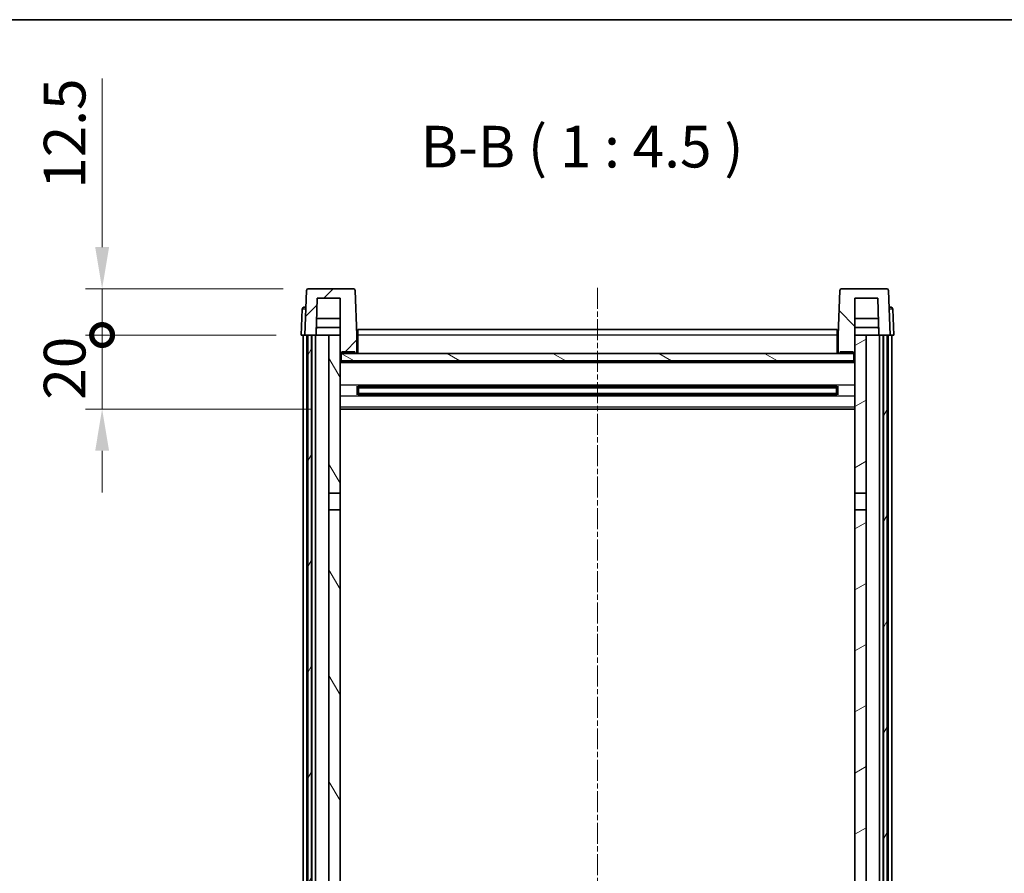
# Model space of a CAD drawing. Units: millimetres. Extents: x 2 to 9260, y 1 to 1687.
# Drawn here: x 2567 to 2833, y 1035 to 1266 of the extents above; entities that cross this region are included whole.
import ezdxf

# ---------------------------------------------------------------- set-up
doc = ezdxf.new("R2010")
doc.units = ezdxf.units.MM
doc.linetypes.add('CHAIN', pattern=[0.3543, 0.2362, -0.0295, 0.0591, -0.0295])
for name, color, linetype, lineweight in [('Border (ISO)', 7, 'Continuous', 35), ('Centerline (ISO)', 131, 'Continuous', 18), ('Dimension (ISO)', 7, 'Continuous', 18), ('Dimension (ISO) @ 1', 7, 'Continuous', 18), ('Hatch (ISO)', 1, 'Continuous', 18), ('Symbol (ISO)', 7, 'Continuous', 18), ('Visible (ISO)', 7, 'Continuous', 35), ('Visible Narrow (ISO)', 7, 'Continuous', 25)]:
    doc.layers.add(name, color=color, linetype=linetype, lineweight=lineweight)
doc.styles.add('Note Text (TK)', font='MS PGothic.ttf')
doc.dimstyles.new('Default - Method 1b (TK)', dxfattribs={"dimscale": 6, "dimtxt": 2.5, "dimasz": 2.5, "dimexe": 1, "dimexo": 1.5, "dimgap": 1, "dimtad": 1, "dimtoh": 1, "dimrnd": 1e-08, "dimdsep": 46, "dimtxsty": 'Note Text (TK)', "dimcen": 0.09, "dimdle": 5, "dimclrd": 100, "dimclre": 100, "dimclrt": 7, "dimadec": 1, "dimazin": 1, "dimtfac": 1, "dimtmove": 0, "dimatfit": 3, "dimfxl": 1, "dimtolj": 1, "dimlwd": -1, "dimlwe": -1, "dimarcsym": 0})

# ---------------------------------------------------------------- blocks, each defined once
blk = doc.blocks.new('図面枠 tk図枠')
at = {"layer": 'Border (ISO)'}
blk.add_line((14.5, 289), (405.5, 289), dxfattribs=at)
blk = doc.blocks.new('_DotSmall')
at = {"color": 0, "linetype": 'ByBlock', "const_width": 0.5}
blk.add_lwpolyline([(-0.0625, 0, 1), (0.0625, 0, 1)], format="xyb", close=True, dxfattribs=at)
blk = doc.blocks.new('*D101')
at = {"layer": 'Defpoints', "color": 0}
for p in [(2589.04, 1180.49), (2642.79, 1180.49), (2652.29, 1160.49)]:
    blk.add_point(p, dxfattribs=at)
at = {"layer": 'Dimension (ISO)', "color": 100}
for p, q in [((2589.04, 1180.49), (2589.04, 1191.74)), ((2636.04, 1180.49), (2584.54, 1180.49)), ((2589.04, 1160.49), (2589.04, 1180.49)), ((2645.54, 1160.49), (2584.54, 1160.49)), ((2589.04, 1149.24), (2589.04, 1137.99))]:
    blk.add_line(p, q, dxfattribs=at)
blk.add_solid([(2587.17, 1149.24), (2590.92, 1149.24), (2589.04, 1160.49)], dxfattribs=at)
at = {"layer": 'Dimension (ISO)', "color": 100, "xscale": 11.25, "yscale": 11.25, "zscale": 11.25, "rotation": 270}
blk.add_blockref('_DotSmall', (2589.04, 1180.49), dxfattribs=at)
at = {"layer": 'Dimension (ISO)', "color": 7, "insert": (2578.92, 1163.01), "char_height": 11.25, "attachment_point": 4, "rotation": 90, "style": 'Note Text (TK)'}
blk.add_mtext('\\A1;20', dxfattribs=at)
blk = doc.blocks.new('*D102')
at = {"layer": 'Defpoints', "color": 0}
for p in [(2589.04, 1192.99), (2644.71, 1192.99), (2642.79, 1180.49)]:
    blk.add_point(p, dxfattribs=at)
at = {"layer": 'Dimension (ISO)', "color": 100}
for p, q in [((2589.04, 1204.24), (2589.04, 1249.8)), ((2637.96, 1192.99), (2584.54, 1192.99)), ((2589.04, 1180.49), (2589.04, 1192.99)), ((2636.04, 1180.49), (2584.54, 1180.49)), ((2589.04, 1180.49), (2589.04, 1169.24))]:
    blk.add_line(p, q, dxfattribs=at)
blk.add_solid([(2587.17, 1204.24), (2590.92, 1204.24), (2589.04, 1192.99)], dxfattribs=at)
at = {"layer": 'Dimension (ISO)', "color": 100, "xscale": 11.25, "yscale": 11.25, "zscale": 11.25, "rotation": 90}
blk.add_blockref('_DotSmall', (2589.04, 1180.49), dxfattribs=at)
at = {"layer": 'Dimension (ISO)', "color": 7, "insert": (2578.92, 1219.99), "char_height": 11.25, "attachment_point": 4, "rotation": 90, "style": 'Note Text (TK)'}
blk.add_mtext('\\A1;12.5', dxfattribs=at)

msp = doc.modelspace()

# ---------------------------------------------------------------- hatches: boundary and pattern name
at = {"layer": 'Hatch (ISO)'}
h = msp.add_hatch(dxfattribs=at)
h.set_pattern_fill('ANSI31', color=256, scale=114.3, style=0)
h.set_pattern_definition([(45, (2292.456, -34.815), (-10.10279, 10.10279), [])])
edge = h.paths.add_edge_path()
edge.add_line((2656.8723, 1192.9868), (2644.711, 1192.9868))
edge.add_ellipse((2644.711, 1192.4868), major_axis=(0, 0.5), ratio=1, start_angle=0, end_angle=88)
edge.add_line((2644.2113, 1192.5042), (2643.7917, 1180.4868))
edge.add_line((2643.7917, 1180.4868), (2644.5417, 1180.4868))
edge.add_line((2644.5417, 1180.4868), (2645.5417, 1180.4868))
edge.add_line((2645.5417, 1180.4868), (2646.7935, 1180.4868))
edge.add_line((2646.7935, 1180.4868), (2647.1427, 1190.4868))
edge.add_line((2647.1427, 1190.4868), (2653.2917, 1190.4868))
edge.add_line((2653.2917, 1190.4868), (2653.2917, 1180.4868))
edge.add_line((2653.2917, 1180.4868), (2653.2917, 1175.4868))
edge.add_line((2653.2917, 1175.4868), (2653.5417, 1175.4868))
edge.add_line((2653.5417, 1175.4868), (2653.7917, 1175.4868))
edge.add_line((2653.7917, 1175.4868), (2653.7917, 1175.9868))
edge.add_line((2653.7917, 1175.9868), (2657.2917, 1175.9868))
edge.add_line((2657.2917, 1175.9868), (2657.2917, 1175.4868))
edge.add_line((2657.2917, 1175.4868), (2657.7917, 1175.4868))
edge.add_line((2657.7917, 1175.4868), (2657.7917, 1180.4868))
edge.add_line((2657.7917, 1180.4868), (2657.372, 1192.5042))
edge.add_ellipse((2656.8723, 1192.4868), major_axis=(0.4997, 0.0174), ratio=1, start_angle=0, end_angle=88)
h = msp.add_hatch(dxfattribs=at)
h.set_pattern_fill('ANSI31', color=256, scale=114.3, angle=90.00021, style=0)
h.set_pattern_definition([(135.0002, (2292.456, -34.815), (-10.10275, -10.10283), [])])
edge = h.paths.add_edge_path()
edge.add_line((2800.8723, 1192.9868), (2788.711, 1192.9868))
edge.add_ellipse((2788.711, 1192.4868), major_axis=(0, 0.5), ratio=1, start_angle=0, end_angle=88)
edge.add_line((2788.2113, 1192.5042), (2787.7917, 1180.4868))
edge.add_line((2787.7917, 1180.4868), (2787.7917, 1175.4868))
edge.add_line((2787.7917, 1175.4868), (2788.2917, 1175.4868))
edge.add_line((2788.2917, 1175.4868), (2788.2917, 1175.9868))
edge.add_line((2788.2917, 1175.9868), (2791.7917, 1175.9868))
edge.add_line((2791.7917, 1175.9868), (2791.7917, 1175.4868))
edge.add_line((2791.7917, 1175.4868), (2792.0417, 1175.4868))
edge.add_line((2792.0417, 1175.4868), (2792.2917, 1175.4868))
edge.add_line((2792.2917, 1175.4868), (2792.2917, 1180.4868))
edge.add_line((2792.2917, 1180.4868), (2792.2917, 1190.4868))
edge.add_line((2792.2917, 1190.4868), (2798.4406, 1190.4868))
edge.add_line((2798.4406, 1190.4868), (2798.7898, 1180.4868))
edge.add_line((2798.7898, 1180.4868), (2800.0417, 1180.4868))
edge.add_line((2800.0417, 1180.4868), (2801.0417, 1180.4868))
edge.add_line((2801.0417, 1180.4868), (2801.7917, 1180.4868))
edge.add_line((2801.7917, 1180.4868), (2801.372, 1192.5042))
edge.add_ellipse((2800.8723, 1192.4868), major_axis=(0.4997, 0.0174), ratio=1, start_angle=0, end_angle=88)
h = msp.add_hatch(dxfattribs=at)
h.set_pattern_fill('ANSI31', color=256, scale=114.3, angle=14.999978, style=0)
h.set_pattern_definition([(60, (2292.456, -34.815), (-12.37334, 7.14375), [])])
h.paths.add_polyline_path([(2800.0417, 1180.4868), (2800.0417, 930.9868), (2801.0417, 930.9868), (2801.0417, 1180.4868)])
h.paths.add_polyline_path([(2644.5417, 1180.4868), (2644.5417, 930.9868), (2645.5417, 930.9868), (2645.5417, 1180.4868)])
h = msp.add_hatch(dxfattribs=at)
h.set_pattern_fill('ANSI31', color=256, scale=114.3, angle=75.000175, style=0)
h.set_pattern_definition([(120.0002, (2292.456, -34.815), (-12.37332, -7.14379), [])])
h.paths.add_polyline_path([(2650.2917, 935.4868), (2650.2917, 933.9868), (2650.2917, 932.9868), (2653.2917, 932.9868), (2653.2917, 935.4868)])
h.paths.add_polyline_path([(2650.2917, 941.9868), (2650.2917, 940.4868), (2653.2917, 940.4868), (2653.2917, 942.8868), (2653.2917, 965.7368), (2650.2917, 965.7368)])
h.paths.add_polyline_path([(2653.2917, 1133.2368), (2650.2917, 1133.2368), (2650.2917, 970.2368), (2653.2917, 970.2368)])
h.paths.add_polyline_path([(2650.2917, 1137.7368), (2653.2917, 1137.7368), (2653.2917, 1175.4868), (2653.2917, 1180.4868), (2650.2917, 1180.4868)])
h = msp.add_hatch(dxfattribs=at)
h.set_pattern_fill('ANSI31', color=256, scale=114.3, angle=-14.999978, style=0)
h.set_pattern_definition([(30, (2292.456, -34.815), (-7.14375, 12.37334), [])])
h.paths.add_polyline_path([(2795.2917, 933.9868), (2795.2917, 935.4868), (2792.2917, 935.4868), (2792.2917, 932.9868), (2795.2917, 932.9868)])
h.paths.add_polyline_path([(2792.2917, 1137.7368), (2795.2917, 1137.7368), (2795.2917, 1180.4868), (2792.2917, 1180.4868), (2792.2917, 1175.4868)])
h.paths.add_polyline_path([(2795.2917, 940.4868), (2795.2917, 941.9868), (2795.2917, 965.7368), (2792.2917, 965.7368), (2792.2917, 942.8868), (2792.2917, 940.4868)])
h.paths.add_polyline_path([(2792.2917, 970.2368), (2795.2917, 970.2368), (2795.2917, 1133.2368), (2792.2917, 1133.2368)])
h = msp.add_hatch(dxfattribs=at)
h.set_pattern_fill('ANSI31', color=256, scale=114.3, angle=105.000246, style=0)
h.set_pattern_definition([(150.0002, (2292.456, -34.815), (-7.1437, -12.37337), [])])
h.paths.add_polyline_path([(2653.5417, 1175.4868), (2653.5417, 1173.4868), (2792.0417, 1173.4868), (2792.0417, 1175.4868), (2791.7917, 1175.4868), (2788.2917, 1175.4868), (2787.7917, 1175.4868), (2657.7917, 1175.4868), (2657.2917, 1175.4868), (2653.7917, 1175.4868)])

# ---------------------------------------------------------------- linework, layer by layer
at = {"layer": 'Centerline (ISO)', "linetype": 'CHAIN', "ltscale": 23.990969}
msp.add_line((2722.7917, 1193.2368), (2722.7917, 835.3396), dxfattribs=at)
at = {"layer": 'Visible (ISO)'}
for p, q in [((2644.2113, 1192.5042), (2643.7917, 1180.4868)), ((2656.8723, 1192.9868), (2644.711, 1192.9868)), ((2657.7917, 1180.4868), (2657.372, 1192.5042)), ((2788.2113, 1192.5042), (2787.7917, 1180.4868)), ((2800.8723, 1192.9868), (2788.711, 1192.9868)), ((2801.7917, 1180.4868), (2801.372, 1192.5042)), ((2646.7935, 1180.4868), (2647.1427, 1190.4868)), ((2647.1427, 1190.4868), (2653.2917, 1190.4868)), ((2653.2917, 1190.4868), (2653.2917, 1175.4868)), ((2792.2917, 1175.4868), (2792.2917, 1190.4868)), ((2792.2917, 1190.4868), (2798.4406, 1190.4868)), ((2798.4406, 1190.4868), (2798.7898, 1180.4868)), ((2643.0367, 1187.5042), (2642.7917, 1180.4868)), ((2643.5364, 1187.9868), (2644.0361, 1187.9868)), ((2644.0536, 1187.9868), (2644.0361, 1187.9868)), ((2801.5472, 1187.9868), (2801.5298, 1187.9868)), ((2801.5472, 1187.9868), (2802.0469, 1187.9868)), ((2802.7917, 1180.4868), (2802.5466, 1187.5042)), ((2653.2917, 1184.9868), (2646.9506, 1184.9868)), ((2798.6327, 1184.9868), (2792.2917, 1184.9868)), ((2643.7911, 1180.4868), (2642.7917, 1180.4868)), ((2643.2917, 932.9868), (2643.2917, 1180.4868)), ((2643.7917, 1180.4868), (2643.7911, 1180.4868)), ((2643.7917, 1180.4868), (2646.7935, 1180.4868)), ((2644.2917, 932.9868), (2644.2917, 1180.4868)), ((2644.5417, 1180.4868), (2644.5417, 930.9868)), ((2645.5417, 1180.4868), (2644.5417, 1180.4868)), ((2645.5417, 930.9868), (2645.5417, 1180.4868)), ((2645.6417, 932.9868), (2645.6417, 1180.4868)), ((2646.6417, 932.9868), (2646.6417, 1180.4868)), ((2650.2917, 1180.4868), (2646.7935, 1180.4868)), ((2646.7941, 1180.4868), (2646.864, 1182.4868)), ((2653.2917, 1182.4868), (2646.8633, 1182.4868)), ((2653.2917, 1180.4868), (2650.2917, 1180.4868)), ((2650.2917, 1180.4868), (2650.2917, 1137.7368)), ((2653.2917, 1137.7368), (2653.2917, 1180.4868)), ((2658.0417, 1180.4868), (2657.7917, 1180.4868)), ((2657.7917, 1175.4868), (2657.7917, 1180.4868)), ((2658.0417, 1181.9868), (2787.5417, 1181.9868)), ((2658.0417, 1180.4868), (2658.0417, 1181.9868)), ((2658.0417, 1180.4868), (2658.0417, 1175.4868)), ((2787.5417, 1181.9868), (2787.5417, 1180.4868)), ((2787.7917, 1180.4868), (2787.5417, 1180.4868)), ((2787.5417, 1175.4868), (2787.5417, 1180.4868)), ((2787.7917, 1180.4868), (2787.7917, 1175.4868)), ((2798.72, 1182.4868), (2792.2917, 1182.4868)), ((2795.2917, 1180.4868), (2792.2917, 1180.4868)), ((2792.2917, 1180.4868), (2792.2917, 1137.7368)), ((2795.2917, 1137.7368), (2795.2917, 1180.4868)), ((2798.7898, 1180.4868), (2795.2917, 1180.4868)), ((2798.7892, 1180.4868), (2798.7194, 1182.4868)), ((2798.7898, 1180.4868), (2801.7917, 1180.4868)), ((2798.9417, 932.9868), (2798.9417, 1180.4868)), ((2799.9417, 932.9868), (2799.9417, 1180.4868)), ((2800.0417, 1180.4868), (2800.0417, 930.9868)), ((2801.0417, 1180.4868), (2800.0417, 1180.4868)), ((2801.0417, 930.9868), (2801.0417, 1180.4868)), ((2801.2917, 932.9868), (2801.2917, 1180.4868)), ((2801.7923, 1180.4868), (2801.7917, 1180.4868)), ((2802.7917, 1180.4868), (2801.7923, 1180.4868)), ((2802.2917, 932.9868), (2802.2917, 1180.4868)), ((2653.2917, 1175.4868), (2653.7917, 1175.4868)), ((2653.5417, 1175.4868), (2653.5417, 1173.4868)), ((2792.0417, 1175.4868), (2653.5417, 1175.4868)), ((2653.7917, 1175.4868), (2653.7917, 1175.9868)), ((2653.7917, 1175.9868), (2657.2917, 1175.9868)), ((2657.2917, 1175.9868), (2657.2917, 1175.4868)), ((2657.2917, 1175.4868), (2657.7917, 1175.4868)), ((2658.0417, 1175.5868), (2657.7917, 1175.5868)), ((2787.7917, 1175.5868), (2787.5417, 1175.5868)), ((2787.7917, 1175.4868), (2788.2917, 1175.4868)), ((2788.2917, 1175.4868), (2788.2917, 1175.9868)), ((2788.2917, 1175.9868), (2791.7917, 1175.9868)), ((2791.7917, 1175.9868), (2791.7917, 1175.4868)), ((2791.7917, 1175.4868), (2792.2917, 1175.4868)), ((2792.0417, 1173.4868), (2792.0417, 1175.4868)), ((2792.2917, 1173.3868), (2653.2917, 1173.3868)), ((2653.5417, 1173.4868), (2792.0417, 1173.4868)), ((2657.8622, 1164.3093), (2657.8622, 1166.6642)), ((2787.4472, 1166.5624), (2658.1361, 1166.5624)), ((2658.2917, 1166.5624), (2658.2917, 1164.4111)), ((2664.0917, 1166.2942), (2658.2917, 1166.2942)), ((2787.2917, 1166.2347), (2658.2917, 1166.2347)), ((2787.2917, 1164.7388), (2658.2917, 1164.7388)), ((2658.2917, 1164.6793), (2664.0917, 1164.6793)), ((2664.0917, 1166.5624), (2664.0917, 1166.3693)), ((2664.0917, 1166.2942), (2664.0917, 1166.3693)), ((2664.0917, 1164.6042), (2664.0917, 1164.6793)), ((2664.0917, 1164.6042), (2664.0917, 1164.4111)), ((2781.4917, 1166.3693), (2781.4917, 1166.5624)), ((2781.4917, 1166.3693), (2781.4917, 1166.2942)), ((2787.2917, 1166.2942), (2781.4917, 1166.2942)), ((2781.4917, 1164.6793), (2787.2917, 1164.6793)), ((2781.4917, 1164.6793), (2781.4917, 1164.6042)), ((2781.4917, 1164.4111), (2781.4917, 1164.6042)), ((2787.2917, 1164.4111), (2787.2917, 1166.5624)), ((2787.7212, 1166.6642), (2787.7212, 1164.3093)), ((2787.4472, 1164.4111), (2658.1361, 1164.4111)), ((2792.2917, 1160.4868), (2653.2917, 1160.4868)), ((2650.2917, 1137.7368), (2653.2917, 1137.7368)), ((2650.2917, 1133.2368), (2650.2917, 1137.7368)), ((2653.2917, 1137.7368), (2653.2917, 1133.2368)), ((2792.2917, 1137.7368), (2795.2917, 1137.7368)), ((2792.2917, 1133.2368), (2792.2917, 1137.7368)), ((2795.2917, 1137.7368), (2795.2917, 1133.2368)), ((2653.2917, 1133.2368), (2650.2917, 1133.2368)), ((2650.2917, 1133.2368), (2650.2917, 970.2368)), ((2653.2917, 970.2368), (2653.2917, 1133.2368)), ((2795.2917, 1133.2368), (2792.2917, 1133.2368)), ((2792.2917, 1133.2368), (2792.2917, 970.2368)), ((2795.2917, 970.2368), (2795.2917, 1133.2368))]:
    msp.add_line(p, q, dxfattribs=at)
for centre, start, end in [((2644.711, 1192.4868), 90, 178), ((2656.8723, 1192.4868), 2, 90), ((2788.711, 1192.4868), 90, 178), ((2800.8723, 1192.4868), 2, 90), ((2643.5364, 1187.4868), 90, 178), ((2802.0469, 1187.4868), 2, 90)]:
    msp.add_arc(centre, 0.5, start, end, dxfattribs=at)
at = {"layer": 'Visible Narrow (ISO)'}
for p, q in [((2643.7911, 1180.4868), (2644.0361, 1187.5042)), ((2644.0361, 1187.5042), (2644.0361, 1187.9868)), ((2644.0361, 1187.5042), (2644.0367, 1187.5042)), ((2801.5466, 1187.5042), (2801.5472, 1187.5042)), ((2801.5472, 1187.5042), (2801.5472, 1187.9868)), ((2801.5472, 1187.5042), (2801.7923, 1180.4868)), ((2787.5417, 1180.4868), (2658.0417, 1180.4868)), ((2658.0417, 1179.9868), (2657.7917, 1179.9868)), ((2787.7917, 1179.9868), (2787.5417, 1179.9868)), ((2658.0417, 1175.9868), (2657.7917, 1175.9868)), ((2787.7917, 1175.9868), (2787.5417, 1175.9868)), ((2792.2917, 1172.9868), (2653.2917, 1172.9868)), ((2792.2917, 1166.9624), (2653.2917, 1166.9624)), ((2781.4917, 1166.3693), (2664.0917, 1166.3693)), ((2781.4917, 1164.6042), (2664.0917, 1164.6042)), ((2792.2917, 1164.0111), (2653.2917, 1164.0111)), ((2792.2917, 1160.9868), (2653.2917, 1160.9868))]:
    msp.add_line(p, q, dxfattribs=at)
for centre, major_axis, start_param, end_param in [((2644.0367, 1187.4868), (1, -0.0174), 1.57170981, 3.14128816), ((2801.5466, 1187.4868), (1, 0.0174), 0.00030449, 1.56988285)]:
    msp.add_ellipse(centre, major_axis=major_axis, ratio=0.01743381, start_param=start_param, end_param=end_param, dxfattribs=at)

# ---------------------------------------------------------------- block references
at = {"xscale": 4.5, "yscale": 4.5, "zscale": 4.5}
msp.add_blockref('図面枠 tk図枠', (2292.4556, -34.8149), dxfattribs=at)

# ---------------------------------------------------------------- texts
at = {"layer": 'Symbol (ISO)', "color": 7, "insert": (2675.0683, 1222.2442), "char_height": 11.25, "attachment_point": 7, "style": 'Note Text (TK)'}
msp.add_mtext('B-B ( 1 : 4.5 )', dxfattribs=at)

# ---------------------------------------------------------------- dimensions: what is measured, and where the dimension line sits
at = {"layer": 'Dimension (ISO) @ 1', "color": 100}
for base, p1, p2, override, picture, middle in [((2589.0417, 1192.9868), (2642.7917, 1180.4868), (2644.711, 1192.9868), {"dimscale": 1, "dimtxt": 11.25, "dimasz": 11.25, "dimexe": 4.5, "dimexo": 6.75, "dimgap": 4.5, "dimtoh": 0, "dimdec": 2, "dimblk1": 'DotSmall', "dimsah": 1, "dimcen": 0.405, "dimdle": 0, "dimtol": 0, "dimlim": 0, "dimtp": 0, "dimtm": 0, "dimtdec": 2, "dimtix": 0, "dimtofl": 1, "dimtmove": 0, "dimatfit": 1}, '*D102', (2589.0417, 1232.643)), ((2589.0417, 1180.4868), (2652.2917, 1160.4868), (2642.7917, 1180.4868), {"dimscale": 1, "dimtxt": 11.25, "dimasz": 11.25, "dimexe": 4.5, "dimexo": 6.75, "dimgap": 4.5, "dimtoh": 0, "dimdec": 2, "dimblk2": 'DotSmall', "dimsah": 1, "dimcen": 0.405, "dimdle": 0, "dimtol": 0, "dimlim": 0, "dimtp": 0, "dimtm": 0, "dimtdec": 2, "dimtix": 0, "dimtofl": 1, "dimtmove": 0, "dimatfit": 1}, '*D101', (2589.0417, 1170.4868))]:
    dim = msp.add_linear_dim(base=base, p1=p1, p2=p2, angle=90, dimstyle='Default - Method 1b (TK)', override=override, dxfattribs=at)
    dim.commit()
    dim.dimension.update_dxf_attribs({"geometry": picture, "text_midpoint": middle, "dimtype": 128})

doc.saveas('drawing.dxf')
